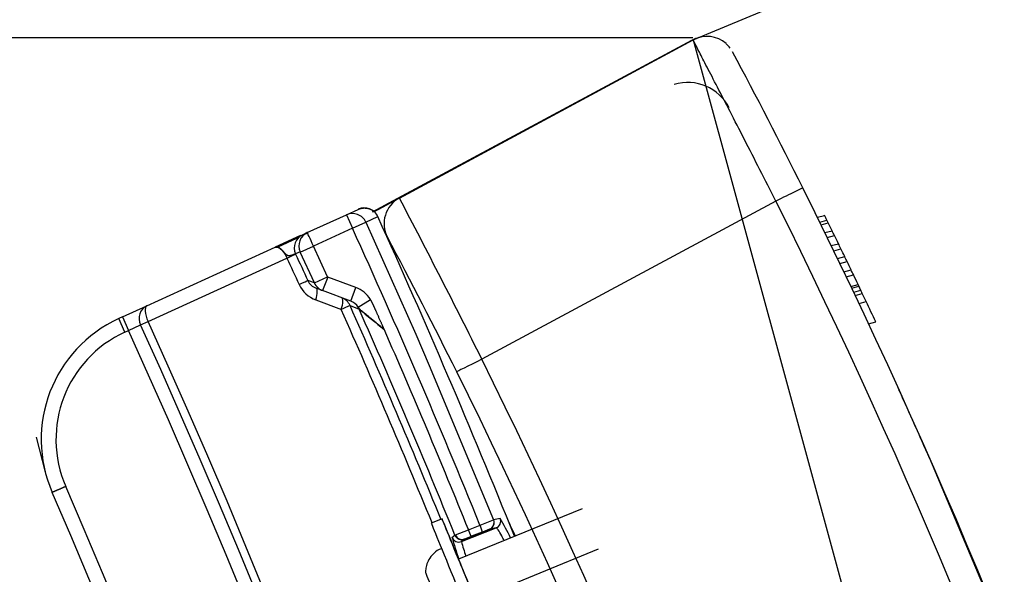
# Model space of a CAD drawing. Units: millimetres. Extents: x 0 to 291, y -8 to 204.
# Drawn here: x 192 to 202, y 165 to 171 of the extents above; entities that cross this region are included whole.
import ezdxf
from ezdxf.enums import TextEntityAlignment as Align
from ezdxf.lldxf.tags import DXFTag

# ---------------------------------------------------------------- set-up
doc = ezdxf.new("R2010")
doc.units = ezdxf.units.MM
for name, color, linetype in [('C-106-PLAST-PATA', 7, 'Continuous'), ('C-106_PLAST-RE', 7, 'Continuous'), ('DIN_7380_M6X20_Z', 7, 'Continuous'), ('DIN_9021_M6_ZINC', 7, 'Continuous'), ('DV2_Predeterminado', 7, 'Continuous'), ('Predeterminado', 7, 'Continuous')]:
    doc.layers.add(name, color=color, linetype=linetype)
doc.styles.add('SEACAD_Arial', font='arial.ttf')
tags = doc.linetypes.add('DOT2', pattern=[3.175, 0, -3.175]).pattern_tags.tags
tags[6:7] = [DXFTag(74, 4), DXFTag(75, 0), DXFTag(340, '0'), DXFTag(46, 0.0), DXFTag(50, 0.0), DXFTag(44, 0.0), DXFTag(45, 0.0)]
tags[4:5] = [DXFTag(74, 4), DXFTag(75, 0), DXFTag(340, '0'), DXFTag(46, 0.0), DXFTag(50, 0.0), DXFTag(44, 0.0), DXFTag(45, 0.0)]
tags = doc.linetypes.add('HIDDEN2', pattern=[4.7625, 3.175, -1.5875]).pattern_tags.tags
tags[6:7] = [DXFTag(74, 4), DXFTag(75, 0), DXFTag(340, '0'), DXFTag(46, 0.0), DXFTag(50, 0.0), DXFTag(44, 0.0), DXFTag(45, 0.0)]
tags[4:5] = [DXFTag(74, 4), DXFTag(75, 0), DXFTag(340, '0'), DXFTag(46, 0.0), DXFTag(50, 0.0), DXFTag(44, 0.0), DXFTag(45, 0.0)]
doc.dimstyles.new('ISO', dxfattribs={"dimtxt": 3.125, "dimasz": 3.125, "dimexe": 1.5625, "dimexo": 0, "dimgap": 0.78125, "dimtad": 0, "dimdec": 0, "dimlfac": 13.333333, "dimtxsty": 'SEACAD_Arial', "dimblk1": '_SE_FILLED', "dimblk2": '_SE_FILLED', "dimsah": 1, "dimcen": 1.5625, "dimadec": 1, "dimazin": 0, "dimtfac": 0.5, "dimtmove": 0, "dimatfit": 3, "dimfxl": 1, "dimarcsym": 0})

# ---------------------------------------------------------------- blocks, each defined once
blk = doc.blocks.new('SE1')
at = {"layer": 'C-106-PLAST-PATA', "color": 7, "linetype": 'Continuous'}
for p, q in [((195.108, 168.998), (195.512, 169.182)), ((195.512, 169.182), (195.635, 169.238)), ((195.512, 169.182), (195.575, 169.043)), ((195.575, 169.043), (195.713, 169.106)), ((195.713, 169.106), (195.838, 169.163)), ((195.713, 169.106), (196.229, 167.946)), ((195.108, 168.998), (195.061, 168.976)), ((195.575, 169.043), (195.171, 168.859)), ((195.039, 168.966), (194.776, 168.846)), ((194.996, 168.935), (194.802, 168.846)), ((195.015, 168.944), (194.996, 168.935)), ((193.448, 168.24), (194.776, 168.846)), ((193.448, 168.24), (194.775, 168.846)), ((195.034, 168.799), (194.987, 168.778)), ((194.987, 168.778), (194.988, 168.775)), ((195.035, 168.797), (195.171, 168.859)), ((195.181, 168.477), (195.035, 168.797)), ((195.317, 168.539), (195.171, 168.859)), ((193.463, 168.079), (194.898, 168.734)), ((195.181, 168.477), (195.113, 168.503)), ((195.181, 168.477), (195.317, 168.539)), ((195.61, 168.429), (195.319, 168.538)), ((195.266, 168.398), (195.2, 168.422)), ((195.558, 168.289), (195.266, 168.398)), ((195.558, 168.289), (195.61, 168.429)), ((195.195, 168.301), (195.46, 168.203)), ((195.634, 168.227), (195.761, 168.307)), ((193.196, 168.125), (193.448, 168.24)), ((195.55, 168.243), (195.644, 168.207)), ((195.644, 168.207), (195.634, 168.227)), ((193.196, 168.125), (193.16, 168.108)), ((193.223, 167.969), (193.16, 168.108)), ((193.196, 168.125), (193.26, 167.986)), ((193.385, 168.044), (193.463, 168.079)), ((193.223, 167.969), (193.26, 167.986)), ((193.26, 167.986), (193.385, 168.044)), ((196.229, 167.946), (196.368, 167.625)), ((196.368, 167.625), (197.034, 166.028)), ((196.894, 165.972), (197.034, 166.028)), ((197.034, 166.028), (197.035, 166.028)), ((197.035, 166.028), (197.035, 166.028)), ((197.103, 166.042), (197.102, 166.042)), ((196.639, 165.872), (196.776, 165.926)), ((197.061, 165.944), (196.701, 165.803)), ((196.701, 165.803), (197.06, 165.944)), ((196.776, 165.926), (196.894, 165.972)), ((196.803, 165.856), (196.776, 165.926)), ((196.921, 165.902), (196.894, 165.972)), ((196.993, 165.93), (196.921, 165.902)), ((196.993, 165.931), (196.993, 165.93)), ((196.993, 165.931), (196.993, 165.931)), ((197.061, 165.944), (197.06, 165.944)), ((196.604, 165.845), (196.634, 165.87)), ((196.604, 165.845), (196.604, 165.845)), ((196.634, 165.87), (196.638, 165.871)), ((196.639, 165.872), (196.638, 165.871)), ((196.731, 165.828), (196.701, 165.803)), ((196.733, 165.829), (196.731, 165.828)), ((196.803, 165.856), (196.733, 165.829)), ((196.733, 165.829), (196.733, 165.829)), ((196.921, 165.902), (196.803, 165.856)), ((196.917, 165.901), (196.807, 165.858)), ((196.701, 165.803), (196.701, 165.803))]:
    blk.add_line(p, q, dxfattribs=at)
for centre, radius, start, end in [((195.699, 169.1), 0.153, 24.4269, 114.537), ((122.536, 135.869), 80.508, 21.86974, 24.42788), ((195.126, 168.895), 0.0939, 95.9895, 143.9102), ((195.126, 168.895), 0.0938, 95.929, 143.9252), ((159.983, 152.854), 38.657, 24.6659, 24.6831), ((122.536, 135.869), 80.22, 22.04055, 24.42766), ((5649.171, 2658.768), 5995.68, 204.5380702, 204.5409364), ((5947.104, 2794.774), 6323.287, 204.5379946, 204.5407142), ((195.253, 168.568), 0.155, 204.956, 249.8586), ((195.319, 168.54), 0.152, 204.4594, 249.5311), ((233.1, 154.36), 40.354, 159.4301, 159.6431), ((195.319, 168.54), 0.00226, 204.5577, 249.5322), ((195.302, 168.59), 0.307, 204.7044, 249.6733), ((195.504, 168.145), 0.304, 32.2561, 69.5452), ((195.414, 168.184), 0.148, 23.191, 70.1404), ((195.504, 168.144), 0.154, 32.423, 69.5642), ((196.211, 166.623), 1.749, 112.2093, 115.4494), ((122.536, 135.869), 79.77, 22.18953, 23.91231), ((122.536, 135.869), 79.869, 22.18499, 23.91221), ((122.536, 135.869), 79.941, 22.04207, 23.86177), ((200.775, 174.268), 7.941, 229.7468, 232.152), ((193.73, 166.859), 1.373, 114.5411, 203.5365), ((122.536, 135.869), 77.898, 0.60336, 24.42449), ((193.73, 166.859), 1.22, 114.5366, 203.5248), ((122.536, 135.869), 77.675, 0.60336, 24.42409), ((122.536, 135.869), 77.813, 0.60336, 24.42449), ((122.536, 135.869), 80.093, 22.04161, 23.64948), ((122.536, 135.869), 76.426, 0.34854, 23.52343), ((122.536, 135.869), 76.273, 0.34854, 23.52347), ((196.965, 166), 0.0748, 291.5393, 22.1948), ((197.388, 164.406), 1.661, 99.9037, 102.2735), ((194.625, 164.594), 2.87, 25.7735, 30.2883), ((197.344, 164.317), 1.651, 99.8736, 102.2493), ((200.532, 166.952), 4.081, 195.7425, 198.9971), ((199.924, 166.716), 3.35, 195.8082, 198.4959)]:
    blk.add_arc(centre, radius, start, end, dxfattribs=at)
for centre, major_axis, ratio, start_param, end_param in [((195.575, 169.043), (-0.063, 0.139), 0.994189, 4.710498, 6.283185), ((195.123, 168.84), (0.062, -0.136), 0.999391, 3.141593, 4.712389), ((195.17, 168.861), (0.062, -0.136), 0.999391, 3.141593, 4.712389), ((195.171, 168.859), (0.063, -0.139), 0.000584, 1.570796, 3.141593), ((194.85, 168.712), (0.138, 0.063), 0.000728, -1.212491, -0.034907), ((195.035, 168.797), (0.00106, -0.00232), 0.034899, 1.571064, 3.141935), ((194.974, 168.439), (0.138, 0.063), 0.002161, -1.212497, -0.034907), ((195.147, 168.28), (-0.053, -0.143), 0.257972, 1.819222, 3.141593), ((195.411, 168.181), (-0.053, -0.143), 0.258558, 1.818582, 3.141593), ((193.511, 168.101), (-0.063, 0.139), 0.906931, 0, 1.569021), ((193.511, 168.101), (-0.063, 0.139), 0.350688, 0, 1.57011), ((196.966, 166), (-0.0273, 0.0698), 0.994202, 3.141593, 4.724069), ((196.966, 166), (-0.0157, 0.0733), 0.994038, 3.30559, 4.885225), ((197.033, 166.014), (-0.0126, 0.0739), 0.99694, 3.347501, 4.927792), ((197.033, 166.014), (0.0084, 0.0745), 0.996242, 3.630552, 5.207664), ((196.674, 165.873), (0.0466, -0.0588), 0.998511, 4.426662, 5.985834), ((196.673, 165.873), (0.0646, -0.038), 0.997825, 4.058891, 5.618073), ((196.704, 165.898), (0.0484, -0.0573), 0.998482, 4.395692, 5.95472), ((196.705, 165.899), (0.0326, -0.0675), 0.973671, 4.64884, 6.205016), ((196.706, 165.899), (0.0273, -0.0698), 0.965179, 4.723768, 6.283185)]:
    blk.add_ellipse(centre, major_axis=major_axis, ratio=ratio, start_param=start_param, end_param=end_param, dxfattribs=at)
blk.add_rational_spline([(195.635, 169.238), (195.688, 169.263), (195.748, 169.256), (195.795, 169.218)], [1.17203391029, 1.01175266915, 0.963470028537, 1.02718598846], degree=3, dxfattribs=at)
for points in [[(195.108, 168.998), (195.108, 168.998), (195.11, 168.994), (195.113, 168.987)], [(194.987, 168.778), (194.987, 168.777), (194.987, 168.777), (194.986, 168.777), (194.986, 168.777), (194.985, 168.777), (194.984, 168.776), (194.982, 168.776), (194.981, 168.775), (194.979, 168.775), (194.977, 168.774), (194.975, 168.773), (194.973, 168.772), (194.971, 168.771), (194.968, 168.77), (194.965, 168.769), (194.962, 168.768), (194.959, 168.767), (194.956, 168.766), (194.952, 168.764), (194.948, 168.763), (194.944, 168.762), (194.94, 168.761), (194.936, 168.76), (194.933, 168.759), (194.929, 168.758), (194.926, 168.758), (194.923, 168.757), (194.92, 168.757), (194.917, 168.757), (194.915, 168.757), (194.913, 168.757), (194.911, 168.758), (194.909, 168.758), (194.907, 168.759), (194.905, 168.76), (194.904, 168.76), (194.902, 168.761), (194.9, 168.762), (194.898, 168.764), (194.896, 168.765), (194.894, 168.767), (194.891, 168.769), (194.889, 168.771), (194.886, 168.775), (194.882, 168.779), (194.878, 168.783), (194.873, 168.788), (194.869, 168.793), (194.865, 168.798), (194.861, 168.803), (194.856, 168.807), (194.852, 168.812), (194.848, 168.816), (194.844, 168.82), (194.84, 168.823), (194.836, 168.827), (194.832, 168.83), (194.828, 168.833), (194.824, 168.836), (194.819, 168.839), (194.815, 168.841), (194.811, 168.843), (194.807, 168.845), (194.803, 168.846), (194.799, 168.848), (194.796, 168.848), (194.793, 168.849), (194.79, 168.849), (194.788, 168.849), (194.786, 168.849), (194.785, 168.848), (194.783, 168.848), (194.782, 168.848), (194.781, 168.848), (194.78, 168.847), (194.779, 168.847), (194.778, 168.847), (194.777, 168.846), (194.776, 168.846), (194.776, 168.846)], [(194.776, 168.846), (194.777, 168.846), (194.778, 168.847), (194.781, 168.848), (194.783, 168.848), (194.786, 168.849), (194.789, 168.849), (194.791, 168.848), (194.794, 168.848), (194.797, 168.848), (194.8, 168.847), (194.803, 168.846), (194.806, 168.845), (194.809, 168.843), (194.813, 168.842), (194.816, 168.84), (194.819, 168.838), (194.822, 168.836), (194.825, 168.833), (194.829, 168.831), (194.832, 168.828), (194.835, 168.825), (194.838, 168.822), (194.842, 168.819), (194.845, 168.816), (194.848, 168.813), (194.851, 168.809), (194.854, 168.805), (194.857, 168.802), (194.861, 168.798), (194.864, 168.794), (194.867, 168.79), (194.87, 168.785), (194.872, 168.781), (194.875, 168.777), (194.878, 168.772), (194.881, 168.768), (194.884, 168.763), (194.886, 168.758), (194.889, 168.754), (194.891, 168.749), (194.894, 168.744), (194.896, 168.739), (194.898, 168.736), (194.898, 168.734)], [(195.903, 167.997), (195.902, 167.999), (195.901, 168.003), (195.898, 168.008), (195.896, 168.014), (195.893, 168.02), (195.89, 168.027), (195.887, 168.034), (195.883, 168.043), (195.879, 168.052), (195.874, 168.063), (195.869, 168.074), (195.863, 168.088), (195.856, 168.103), (195.849, 168.118), (195.843, 168.132), (195.837, 168.146), (195.832, 168.158), (195.826, 168.17), (195.822, 168.18), (195.817, 168.19), (195.813, 168.199), (195.809, 168.208), (195.806, 168.216), (195.803, 168.223), (195.8, 168.229), (195.797, 168.235), (195.795, 168.24), (195.792, 168.245), (195.79, 168.25), (195.788, 168.254), (195.786, 168.258), (195.785, 168.262), (195.783, 168.266), (195.781, 168.269), (195.78, 168.271), (195.779, 168.274), (195.778, 168.276), (195.777, 168.278), (195.776, 168.28), (195.775, 168.282), (195.774, 168.284), (195.773, 168.286), (195.772, 168.288), (195.771, 168.29), (195.77, 168.292), (195.768, 168.294), (195.767, 168.296), (195.766, 168.298), (195.764, 168.301), (195.763, 168.304), (195.761, 168.306), (195.761, 168.307)]]:
    blk.add_open_spline(points, degree=3, dxfattribs=at)
for points, knots in [([(195.903, 167.997), (195.893, 168.005), (195.874, 168.021), (195.847, 168.043), (195.806, 168.077), (195.758, 168.116), (195.71, 168.155), (195.681, 168.179), (195.664, 168.193), (195.654, 168.201), (195.648, 168.207), (195.643, 168.212), (195.64, 168.217), (195.637, 168.223), (195.635, 168.226), (195.634, 168.227)], [0, 0, 0, 0, 0.095776, 0.184866, 0.267087, 0.497286, 0.660828, 0.762144, 0.828954, 0.876028, 0.915232, 0.943276, 0.972625, 0.985693, 1, 1, 1, 1]), ([(192.611, 166.372), (192.609, 166.371), (192.604, 166.369), (192.598, 166.367), (192.592, 166.364), (192.585, 166.361), (192.579, 166.358), (192.573, 166.356), (192.567, 166.353), (192.561, 166.35), (192.555, 166.348), (192.549, 166.345), (192.544, 166.343), (192.538, 166.34), (192.533, 166.338), (192.527, 166.336), (192.522, 166.334), (192.518, 166.332), (192.513, 166.329), (192.508, 166.328), (192.504, 166.326), (192.5, 166.324), (192.496, 166.322), (192.493, 166.321), (192.49, 166.319), (192.487, 166.318), (192.484, 166.317), (192.481, 166.316), (192.479, 166.315), (192.477, 166.314), (192.475, 166.313), (192.474, 166.312), (192.473, 166.312), (192.472, 166.312), (192.471, 166.311), (192.471, 166.311), (192.471, 166.311), (192.471, 166.311)], [0, 0, 0, 0, 0.0144928, 0.0289855, 0.0434783, 0.057971, 0.0724638, 0.0869565, 0.1014493, 0.115942, 0.1304348, 0.1449275, 0.1594203, 0.173913, 0.1884058, 0.2028986, 0.2173913, 0.2318841, 0.2463768, 0.2608696, 0.2753623, 0.2898551, 0.3043478, 0.3188406, 0.3333333, 0.3478261, 0.3623188, 0.3768116, 0.3913043, 0.4057971, 0.4202899, 0.4347826, 0.4492754, 0.4637681, 0.4782609, 0.4927536, 0.5, 0.5, 0.5, 0.5]), ([(197.142, 165.815), (197.134, 165.832), (197.126, 165.848), (197.105, 165.889), (197.092, 165.91), (197.073, 165.938), (197.065, 165.944), (197.061, 165.944)], [0.6849707, 0.6849707, 0.6849707, 0.6849707, 0.75, 0.75, 0.875, 0.875, 1, 1, 1, 1])]:
    blk.add_open_spline(points, degree=3, knots=knots, dxfattribs=at)
at = {"layer": 'C-106_PLAST-RE', "color": 7, "linetype": 'Continuous'}
for p, q in [((199.157, 171.014), (199.138, 171.008)), ((199.08, 170.984), (196.041, 169.35)), ((196.06, 169.355), (199.098, 170.99)), ((199.098, 170.99), (199.08, 170.984)), ((196.042, 169.35), (195.778, 169.208)), ((195.795, 169.213), (196.059, 169.355)), ((196.041, 169.35), (196.042, 169.35)), ((196.059, 169.355), (196.06, 169.355)), ((199.952, 169.322), (196.912, 167.688)), ((200.382, 169.156), (200.455, 169.176)), ((200.406, 169.106), (200.48, 169.126)), ((200.406, 169.106), (200.48, 169.126)), ((200.419, 169.079), (200.493, 169.099)), ((200.48, 169.126), (200.48, 169.126)), ((200.46, 168.997), (200.533, 169.017)), ((200.46, 168.997), (200.533, 169.017)), ((200.533, 169.017), (200.533, 169.017)), ((195.937, 168.95), (195.937, 168.95)), ((200.484, 168.947), (200.558, 168.967)), ((200.525, 168.863), (200.599, 168.883)), ((200.525, 168.863), (200.599, 168.883)), ((200.599, 168.883), (200.599, 168.883)), ((200.551, 168.809), (200.625, 168.83)), ((200.618, 168.844), (200.618, 168.844)), ((200.59, 168.729), (200.664, 168.749)), ((200.59, 168.729), (200.664, 168.749)), ((200.614, 168.679), (200.688, 168.699)), ((200.664, 168.749), (200.664, 168.749)), ((200.656, 168.592), (200.73, 168.612)), ((200.656, 168.592), (200.73, 168.612)), ((200.73, 168.612), (200.73, 168.612)), ((200.68, 168.542), (200.754, 168.562)), ((200.728, 168.441), (200.802, 168.461)), ((200.728, 168.441), (200.802, 168.461)), ((200.737, 168.424), (200.81, 168.444)), ((200.757, 168.381), (200.831, 168.401)), ((200.757, 168.381), (200.83, 168.401)), ((200.772, 168.349), (200.846, 168.369)), ((200.802, 168.461), (200.802, 168.461)), ((200.83, 168.401), (200.831, 168.401)), ((200.813, 168.264), (200.886, 168.284)), ((200.813, 168.264), (200.886, 168.284)), ((200.886, 168.284), (200.886, 168.284)), ((200.911, 168.055), (200.985, 168.075)), ((200.911, 168.055), (200.985, 168.075)), ((200.985, 168.075), (200.985, 168.075)), ((201.541, 166.665), (202.314, 164.828))]:
    blk.add_line(p, q, dxfattribs=at)
for centre, radius, start, end in [((199.241, 170.726), 0.3, 48.6657, 118.2757), ((199.222, 170.72), 0.3, 106.2522, 118.2757), ((199.357, 170.831), 0.143, 31.3022, 55.9014), ((144.828, 141.77), 61.937, 26.55647, 28.01913), ((199.038, 170.063), 0.487, 27.5477, 106.2522), ((144.082, 141.397), 62.771, 9.61492, 26.55734), ((196.202, 169.091), 0.3, 118.2757, 207.9844), ((196.202, 169.091), 0.3, 118.2757, 207.9844), ((112.246, 125.463), 94.612, 26.50614, 27.64017), ((144.093, 141.399), 62.45, 9.61397, 26.55925), ((144.082, 141.397), 62.846, 26.18269, 26.23292), ((144.082, 141.397), 62.846, 26.15499, 26.18269), ((144.082, 141.397), 62.846, 26.07149, 26.15499), ((144.082, 141.397), 62.846, 26.02128, 26.07149), ((144.76, 141.735), 57.963, 26.4565, 28.00341), ((144.082, 141.397), 62.846, 25.93523, 26.02128), ((144.082, 141.397), 62.846, 25.88147, 25.93523), ((144.082, 141.397), 62.846, 25.79978, 25.88147), ((144.082, 141.397), 62.846, 25.74888, 25.79978), ((144.082, 141.397), 62.846, 25.66116, 25.74888), ((144.082, 141.397), 62.846, 25.61102, 25.66116), ((144.082, 141.397), 62.846, 25.50894, 25.61102), ((144.082, 141.397), 62.846, 25.49104, 25.50894), ((144.082, 141.397), 62.846, 25.44808, 25.49104), ((144.082, 141.397), 62.846, 25.41587, 25.44808), ((144.082, 141.397), 62.846, 25.32999, 25.41587), ((144.082, 141.397), 62.846, 25.11897, 25.32999), ((144.091, 141.399), 59.001, 9.40004, 26.45944), ((144.082, 141.397), 58.721, 9.40103, 26.45755), ((142.523, 140.71), 64.473, 23.73856, 24.41528), ((144.081, 141.396), 58.535, 24.70529, 24.88479)]:
    blk.add_arc(centre, radius, start, end, dxfattribs=at)
for centre, major_axis, ratio, start_param, end_param in [((199.962, 169.327), (-0.268, -0.134), 0.000007, 3.141437, 4.747822), ((196.922, 167.693), (-0.269, -0.134), 0.000393, 4.747733, 6.28303)]:
    blk.add_ellipse(centre, major_axis=major_axis, ratio=ratio, start_param=start_param, end_param=end_param, dxfattribs=at)
for points, knots in [([(199.952, 169.322), (199.897, 169.433), (199.842, 169.541), (199.733, 169.754), (199.679, 169.86), (199.575, 170.062), (199.526, 170.158), (199.433, 170.339), (199.388, 170.424), (199.309, 170.578), (199.273, 170.647), (199.21, 170.768), (199.183, 170.82), (199.119, 170.945), (199.097, 170.989), (199.098, 170.99)], [0, 0, 0, 0, 0.125, 0.125, 0.25, 0.25, 0.375, 0.375, 0.5, 0.5, 0.625, 0.625, 0.75, 0.75, 1, 1, 1, 1]), ([(201.216, 167.393), (201.216, 167.393), (201.216, 167.392), (201.216, 167.392), (201.217, 167.39), (201.218, 167.386), (201.222, 167.377), (201.224, 167.369), (201.225, 167.361)], [0.7965914, 0.7965914, 0.7965914, 0.7965914, 0.8348209, 0.8692607, 0.8856366, 0.89786, 0.923998, 1, 1, 1, 1]), ([(201.232, 167.357), (201.23, 167.362), (201.221, 167.382), (201.218, 167.388), (201.216, 167.391)], [0, 0, 0, 0, 0.1337223, 0.6693301, 0.6693301, 0.6693301, 0.6693301])]:
    blk.add_open_spline(points, degree=3, knots=knots, dxfattribs=at)
at = {"layer": 'DIN_7380_M6X20_Z', "color": 7, "linetype": 'Continuous'}
for p, q in [((197.949, 166.143), (196.671, 165.621)), ((196.841, 165.204), (198.119, 165.727))]:
    blk.add_line(p, q, dxfattribs=at)
blk.add_ellipse((196.416, 165.274), major_axis=(-0.085, 0.208), ratio=0.000157, start_param=0, end_param=3.141363, dxfattribs=at)
blk.add_open_spline([(196.498, 165.729), (196.488, 165.726), (196.452, 165.716), (196.4, 165.669), (196.356, 165.606), (196.336, 165.546), (196.33, 165.503), (196.331, 165.482), (196.332, 165.478)], degree=3, knots=[0, 0, 0, 0, 0.083535, 0.372927, 0.603756, 0.797921, 0.960951, 1, 1, 1, 1], dxfattribs=at)
at = {"layer": 'DIN_9021_M6_ZINC', "color": 7, "linetype": 'Continuous'}
blk.add_line((196.501, 166.037), (196.39, 165.992), dxfattribs=at)
for centre, major_axis, start_param in [((196.756, 165.413), (0.255, -0.625), 1.910633), ((196.645, 165.367), (0.255, -0.625), 3.141593), ((196.756, 165.413), (0.091, -0.222), 2.786171)]:
    blk.add_ellipse(centre, major_axis=major_axis, ratio=0.000157, start_param=start_param, end_param=6.283185, dxfattribs=at)
at = {"layer": 'DV2_Predeterminado', "color": 7, "linetype": 'DOT2'}
blk.add_line((199.098, 170.99), (206.504, 143.862), dxfattribs=at)
at = {"layer": 'DV2_Predeterminado', "color": 7, "linetype": 'HIDDEN2'}
blk.add_line((192.4, 166.519), (192.307, 166.882), dxfattribs=at)
blk = doc.blocks.new('DMBLK6')
at = {"layer": 'Predeterminado', "linetype": 'Continuous'}
for points in [[(186.214, 167.888), (187.255, 167.888), (186.735, 171.013)], [(186.214, 111.886), (186.735, 108.761), (187.255, 111.886)]]:
    blk.add_hatch(color=7, dxfattribs=at).paths.add_polyline_path(points)
at = {"layer": 'Predeterminado', "color": 7, "linetype": 'Continuous'}
for p, q in [((199.094, 171.013), (185.172, 171.013)), ((186.735, 144.649), (186.735, 171.013)), ((186.735, 108.761), (186.735, 135.124)), ((197.189, 108.761), (185.172, 108.761))]:
    blk.add_line(p, q, dxfattribs=at)
at = {"layer": 'Predeterminado', "color": 7, "linetype": 'Continuous', "style": 'SEACAD_Arial'}
blk.add_text('830', height=3.125, rotation=90, dxfattribs=at).set_placement((185.172, 136.218), align=Align.TOP_LEFT)
blk = doc.blocks.new('_SE_FILLED')
at = {"color": 0}
blk.add_line((0, 0), (-1, 0), dxfattribs=at)
blk.add_solid([(0, 0), (-1, -0.1665), (-1, 0.1665), (0, 0)], dxfattribs=at)
blk = doc.blocks.new('DMBLK11')
at = {"layer": 'Predeterminado', "linetype": 'Continuous'}
for points in [[(202.652, 177.143), (199.72, 175.942), (202.883, 176.127)], [(244.898, 146.835), (245.818, 143.803), (245.931, 146.969)]]:
    blk.add_hatch(color=7, dxfattribs=at).paths.add_polyline_path(points)
at = {"layer": 'Predeterminado', "color": 7, "linetype": 'Continuous'}
for p, q in [((200.768, 172.103), (199.309, 177.449)), ((243.258, 143.581), (247.375, 143.938))]:
    blk.add_line(p, q, dxfattribs=at)
for start, end in [(72.7527, 105.2687), (4.9641, 55.0054)]:
    blk.add_arc((209.358, 140.636), 36.597, start, end, dxfattribs=at)
at = {"layer": 'Predeterminado', "color": 7, "linetype": 'Continuous', "style": 'SEACAD_Arial'}
blk.add_text('100°', height=3.125, rotation=333.879, dxfattribs=at).set_placement((222.072, 176.903), align=Align.TOP_LEFT)
blk = doc.blocks.new('DMBLK13')
at = {"layer": 'Predeterminado', "linetype": 'Continuous'}
for points in [[(203.988, 169.644), (202.304, 172.327), (203.027, 169.243)], [(214.634, 144.134), (213.673, 143.733), (215.357, 141.049)]]:
    blk.add_hatch(color=7, dxfattribs=at).paths.add_polyline_path(points)
at = {"layer": 'Predeterminado', "color": 7, "linetype": 'Continuous'}
for p, q in [((199.098, 170.99), (203.746, 172.929)), ((202.304, 172.327), (206.662, 161.884)), ((210.33, 153.094), (215.357, 141.049)), ((212.151, 139.711), (216.799, 141.651))]:
    blk.add_line(p, q, dxfattribs=at)
at = {"layer": 'Predeterminado', "color": 7, "linetype": 'Continuous', "style": 'SEACAD_Arial'}
blk.add_text('452', height=3.125, rotation=292.6511, dxfattribs=at).set_placement((208.525, 161.476), align=Align.TOP_LEFT)

msp = doc.modelspace()

# ---------------------------------------------------------------- block references
at = {"layer": 'Predeterminado'}
msp.add_blockref('SE1', (0, 0), dxfattribs=at)

# ---------------------------------------------------------------- dimensions: what is measured, and where the dimension line sits
at = {"layer": 'Predeterminado', "color": 7, "linetype": 'Continuous'}
dim = msp.add_angular_dim_2l(base=(230.28828, 170.65755), line1=((209.35784, 140.63619), (204.63774, 157.92713)), line2=((209.35784, 140.63619), (225.96957, 142.07904)), text='\\A1;<>', dimstyle='ISO', override={"dimdec": 2, "dimadec": 0, "dimtolj": 1}, dxfattribs=at)
dim.commit()
dim.dimension.update_dxf_attribs({"geometry": 'DMBLK11', "text_midpoint": (225.47046, 173.49572), "dimtype": 162})
for base, p1, p2, angle, picture, middle, dimtype in [((202.30413, 172.32746), (199.09844, 170.9897), (212.15107, 139.7114), 292.651074, 'DMBLK13', (208.49629, 157.48904), 161), ((186.73462, 171.0126), (197.18854, 108.76069), (199.32758, 171.0126), 90, 'DMBLK6', (186.73462, 139.88665), 160)]:
    dim = msp.add_linear_dim(base=base, p1=p1, p2=p2, angle=angle, text='\\A1;<>', dimstyle='ISO', dxfattribs=at)
    dim.commit()
    dim.dimension.update_dxf_attribs({"geometry": picture, "text_midpoint": middle, "dimtype": dimtype})

doc.saveas('drawing.dxf')
